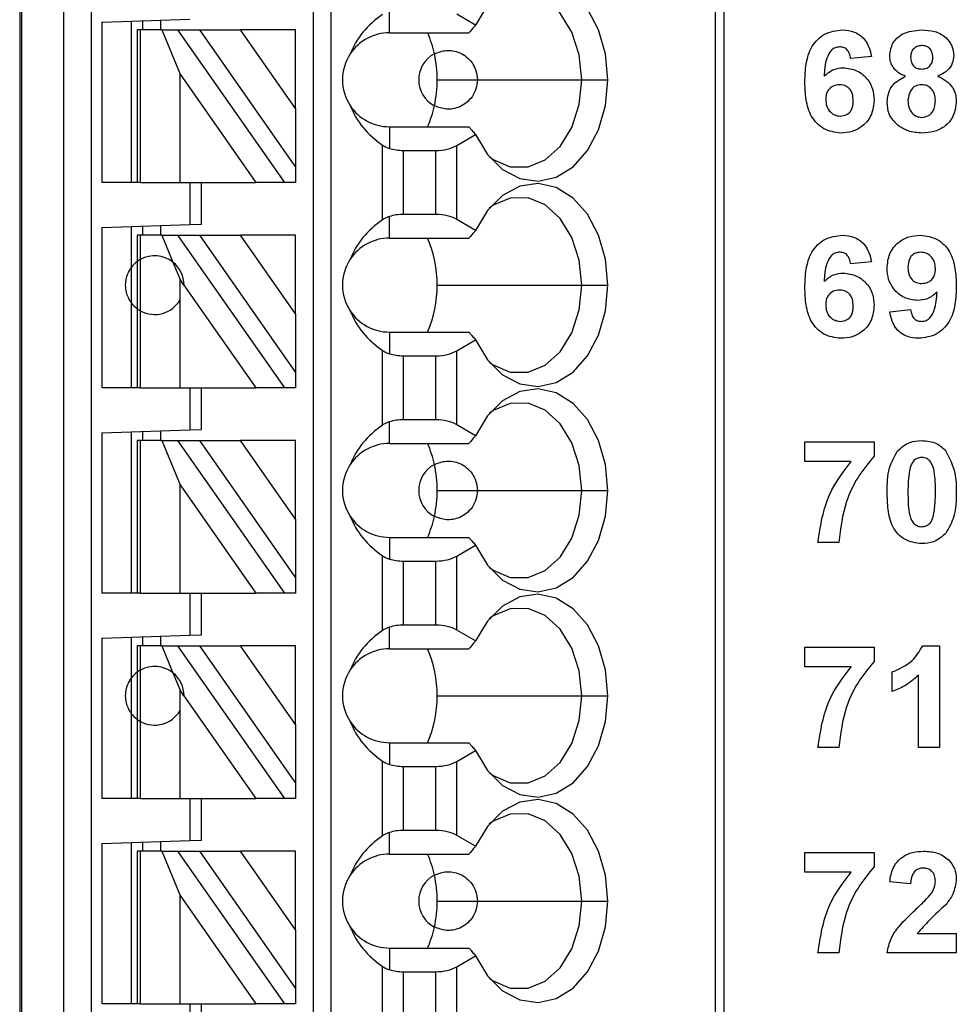
# Model space of a CAD drawing. Units: inches. Extents: x 0.1 to 16.9, y 0.1 to 10.9.
# Drawn here: x 9.9 to 10.5, y 7 to 7.7 of the extents above; entities that cross this region are included whole.
import ezdxf

# ---------------------------------------------------------------- set-up
doc = ezdxf.new("R2010")
doc.units = ezdxf.units.IN
doc.header["$MEASUREMENT"] = 0

msp = doc.modelspace()

# ---------------------------------------------------------------- linework, layer by layer
at = {"color": 7, "linetype": 'Continuous', "lineweight": 25}
for p, q in [((9.89016, 8.2426), (9.89016, 5.28984)), ((9.89135, 8.2426), (9.89135, 5.28984)), ((9.91983, 5.28984), (9.91983, 8.2426)), ((9.93833, 5.28984), (9.93833, 8.2426)), ((10.08701, 8.2426), (10.08701, 5.3489)), ((10.09882, 8.2426), (10.09882, 5.3489)), ((10.35683, 8.2426), (10.35683, 5.28984)), ((10.3626, 8.2426), (10.3626, 5.28984)), ((10.13819, 7.65402), (10.13819, 7.66855)), ((10.19603, 7.65926), (10.18333, 7.6666)), ((9.94528, 7.66113), (10.00433, 7.66319)), ((9.94528, 7.66113), (9.94528, 7.55362)), ((9.96496, 7.66182), (9.96496, 7.55362)), ((9.97284, 7.65598), (9.97284, 7.66209)), ((9.98465, 7.6625), (9.98465, 7.65598)), ((9.9689, 7.65598), (9.9689, 7.55362)), ((9.9712, 7.65598), (9.9689, 7.65598)), ((9.9712, 7.55362), (9.9712, 7.65598)), ((9.9855, 7.65598), (9.9712, 7.65598)), ((9.9855, 7.65598), (9.99771, 7.62624)), ((9.9855, 7.65598), (9.99631, 7.65598)), ((10.06799, 7.55362), (9.99631, 7.65598)), ((9.99631, 7.65598), (10.01073, 7.65598)), ((10.01073, 7.65598), (10.0752, 7.56392)), ((10.01073, 7.65598), (10.03829, 7.65598)), ((10.0752, 7.60328), (10.03829, 7.65598)), ((10.0752, 7.65598), (10.03829, 7.65598)), ((10.0752, 7.60328), (10.0752, 7.65598)), ((10.13819, 7.65402), (10.19157, 7.65402)), ((10.46161, 7.63816), (10.4476, 7.63673)), ((9.99771, 7.55362), (9.99771, 7.62624)), ((9.99771, 7.62624), (10.04856, 7.55362)), ((10.17025, 7.62252), (10.19724, 7.62252)), ((10.19724, 7.62252), (10.26724, 7.62252)), ((10.26724, 7.62252), (10.2848, 7.62252)), ((10.0752, 7.60328), (10.0752, 7.56392)), ((10.13819, 7.59102), (10.13819, 7.57649)), ((10.13819, 7.59102), (10.19157, 7.59102)), ((10.18333, 7.57844), (10.19603, 7.58578)), ((10.13368, 7.52857), (10.13368, 7.57867)), ((10.1476, 7.53213), (10.1476, 7.57511)), ((10.1476, 7.57511), (10.16941, 7.57511)), ((10.16941, 7.53213), (10.16941, 7.57511)), ((10.18333, 7.5288), (10.18333, 7.57844)), ((10.0752, 7.56392), (10.0752, 7.55362)), ((9.9689, 7.55362), (9.94528, 7.55362)), ((9.9712, 7.55362), (9.9689, 7.55362)), ((9.9712, 7.55362), (9.99771, 7.55362)), ((9.99771, 7.55362), (10.04856, 7.55362)), ((10.00433, 7.55362), (10.00433, 7.52539)), ((10.01221, 7.52567), (10.01221, 7.55362)), ((10.06799, 7.55362), (10.04856, 7.55362)), ((10.0752, 7.55362), (10.06799, 7.55362)), ((10.13819, 7.51622), (10.13819, 7.53075)), ((10.16941, 7.53213), (10.1476, 7.53213)), ((10.19603, 7.52147), (10.18333, 7.5288)), ((9.94528, 7.52333), (10.00433, 7.52539)), ((9.94528, 7.52333), (9.94528, 7.41583)), ((9.96496, 7.52402), (9.96496, 7.49654)), ((9.97284, 7.51819), (9.97284, 7.52429)), ((9.98465, 7.52471), (9.98465, 7.51819)), ((10.00433, 7.52539), (10.01221, 7.52567)), ((9.9689, 7.51819), (9.9689, 7.50047)), ((9.9712, 7.51819), (9.9689, 7.51819)), ((9.9712, 7.50196), (9.9712, 7.51819)), ((9.9855, 7.51819), (9.9712, 7.51819)), ((9.9855, 7.51819), (9.99289, 7.50019)), ((9.9855, 7.51819), (9.99631, 7.51819)), ((10.06799, 7.41583), (9.99631, 7.51819)), ((9.99631, 7.51819), (10.01073, 7.51819)), ((10.01073, 7.51819), (10.0752, 7.42612)), ((10.01073, 7.51819), (10.03829, 7.51819)), ((10.0752, 7.46548), (10.03829, 7.51819)), ((10.0752, 7.51819), (10.03829, 7.51819)), ((10.0752, 7.46548), (10.0752, 7.51819)), ((10.13819, 7.51622), (10.19157, 7.51622)), ((9.9689, 7.50047), (9.9689, 7.46898)), ((9.9712, 7.46749), (9.9712, 7.50196)), ((9.99289, 7.50019), (9.99771, 7.48845)), ((10.46161, 7.50037), (10.4476, 7.49893)), ((9.96496, 7.49654), (9.96496, 7.47291)), ((10.00039, 7.48462), (9.99771, 7.48845)), ((9.99771, 7.47481), (9.99771, 7.48845)), ((10.00039, 7.48462), (10.04856, 7.41583)), ((10.17025, 7.48472), (10.26724, 7.48472)), ((10.26724, 7.48472), (10.2848, 7.48472)), ((9.99771, 7.41583), (9.99771, 7.47481)), ((9.96496, 7.47291), (9.96496, 7.41583)), ((9.9689, 7.46898), (9.9689, 7.41583)), ((9.9712, 7.41583), (9.9712, 7.46749)), ((10.47387, 7.46682), (10.48789, 7.46827)), ((10.0752, 7.46548), (10.0752, 7.42612)), ((10.13819, 7.45323), (10.13819, 7.4387)), ((10.13819, 7.45323), (10.19157, 7.45323)), ((10.18333, 7.44065), (10.19603, 7.44798)), ((10.13368, 7.39078), (10.13368, 7.44088)), ((10.18333, 7.39101), (10.18333, 7.44065)), ((10.1476, 7.43732), (10.16941, 7.43732)), ((10.1476, 7.39434), (10.1476, 7.43732)), ((10.16941, 7.39434), (10.16941, 7.43732)), ((10.0752, 7.42612), (10.0752, 7.41583)), ((9.9689, 7.41583), (9.94528, 7.41583)), ((9.9712, 7.41583), (9.9689, 7.41583)), ((9.9712, 7.41583), (9.99771, 7.41583)), ((9.99771, 7.41583), (10.04856, 7.41583)), ((10.00433, 7.41583), (10.00433, 7.3876)), ((10.01221, 7.38787), (10.01221, 7.41583)), ((10.06799, 7.41583), (10.04856, 7.41583)), ((10.0752, 7.41583), (10.06799, 7.41583)), ((10.16941, 7.39434), (10.1476, 7.39434)), ((10.00433, 7.3876), (10.01221, 7.38787)), ((10.13819, 7.37843), (10.13819, 7.39296)), ((10.19603, 7.38367), (10.18333, 7.39101)), ((9.94528, 7.38554), (10.00433, 7.3876)), ((9.94528, 7.38554), (9.94528, 7.27803)), ((9.96496, 7.38622), (9.96496, 7.27803)), ((9.97284, 7.38039), (9.97284, 7.3865)), ((9.98465, 7.38691), (9.98465, 7.38039)), ((9.9689, 7.38039), (9.9689, 7.27803)), ((9.9712, 7.38039), (9.9689, 7.38039)), ((9.9712, 7.27803), (9.9712, 7.38039)), ((9.9855, 7.38039), (9.9712, 7.38039)), ((9.9855, 7.38039), (9.99771, 7.35065)), ((9.9855, 7.38039), (9.99631, 7.38039)), ((10.06799, 7.27803), (9.99631, 7.38039)), ((9.99631, 7.38039), (10.01073, 7.38039)), ((10.01073, 7.38039), (10.0752, 7.28833)), ((10.01073, 7.38039), (10.03829, 7.38039)), ((10.0752, 7.32769), (10.03829, 7.38039)), ((10.0752, 7.38039), (10.03829, 7.38039)), ((10.0752, 7.32769), (10.0752, 7.38039)), ((10.13819, 7.37843), (10.19157, 7.37843)), ((10.41694, 7.36639), (10.41694, 7.37953)), ((10.41694, 7.37953), (10.46336, 7.37953)), ((10.46336, 7.37953), (10.46336, 7.36989)), ((10.44791, 7.36639), (10.41694, 7.36639)), ((9.99771, 7.35065), (10.04856, 7.27803)), ((9.99771, 7.27803), (9.99771, 7.35065)), ((10.17025, 7.34693), (10.19724, 7.34693)), ((10.19724, 7.34693), (10.26724, 7.34693)), ((10.26724, 7.34693), (10.2848, 7.34693)), ((10.0752, 7.32769), (10.0752, 7.28833)), ((10.13819, 7.31543), (10.13819, 7.3009)), ((10.13819, 7.31543), (10.19157, 7.31543)), ((10.18333, 7.30285), (10.19603, 7.31019)), ((10.43971, 7.31209), (10.4257, 7.31209)), ((10.13368, 7.25298), (10.13368, 7.30308)), ((10.18333, 7.25321), (10.18333, 7.30285)), ((10.1476, 7.25654), (10.1476, 7.29952)), ((10.1476, 7.29952), (10.16941, 7.29952)), ((10.16941, 7.25654), (10.16941, 7.29952)), ((10.0752, 7.28833), (10.0752, 7.27803)), ((9.9689, 7.27803), (9.94528, 7.27803)), ((9.9712, 7.27803), (9.9689, 7.27803)), ((9.9712, 7.27803), (9.99771, 7.27803)), ((9.99771, 7.27803), (10.04856, 7.27803)), ((10.00433, 7.27803), (10.00433, 7.2498)), ((10.01221, 7.25008), (10.01221, 7.27803)), ((10.06799, 7.27803), (10.04856, 7.27803)), ((10.0752, 7.27803), (10.06799, 7.27803)), ((10.16941, 7.25654), (10.1476, 7.25654)), ((9.94528, 7.24774), (10.00433, 7.2498)), ((9.98465, 7.24912), (9.98465, 7.2426)), ((10.00433, 7.2498), (10.01221, 7.25008)), ((10.13819, 7.24063), (10.13819, 7.25516)), ((10.19603, 7.24588), (10.18333, 7.25321)), ((9.94528, 7.24774), (9.94528, 7.14024)), ((9.96496, 7.24843), (9.96496, 7.22095)), ((9.9689, 7.2426), (9.9689, 7.22488)), ((9.9712, 7.2426), (9.9689, 7.2426)), ((9.9712, 7.22637), (9.9712, 7.2426)), ((9.9855, 7.2426), (9.9712, 7.2426)), ((9.97284, 7.2426), (9.97284, 7.2487)), ((9.9855, 7.2426), (9.99289, 7.2246)), ((9.9855, 7.2426), (9.99631, 7.2426)), ((10.06799, 7.14024), (9.99631, 7.2426)), ((9.99631, 7.2426), (10.01073, 7.2426)), ((10.01073, 7.2426), (10.0752, 7.15053)), ((10.01073, 7.2426), (10.03829, 7.2426)), ((10.0752, 7.18989), (10.03829, 7.2426)), ((10.0752, 7.2426), (10.03829, 7.2426)), ((10.0752, 7.18989), (10.0752, 7.2426)), ((10.49599, 7.24261), (10.50716, 7.24261)), ((10.50716, 7.24261), (10.50716, 7.17429)), ((10.13819, 7.24063), (10.19157, 7.24063)), ((10.41694, 7.2286), (10.41694, 7.24173)), ((10.41694, 7.24173), (10.46336, 7.24173)), ((10.46336, 7.24173), (10.46336, 7.2321)), ((9.9689, 7.22488), (9.9689, 7.19339)), ((9.9712, 7.1919), (9.9712, 7.22637)), ((9.99289, 7.2246), (9.99771, 7.21286)), ((10.44791, 7.2286), (10.41694, 7.2286)), ((10.47562, 7.21195), (10.47562, 7.22509)), ((10.49314, 7.17429), (10.49314, 7.22293)), ((9.96496, 7.22095), (9.96496, 7.19732)), ((9.99771, 7.19922), (9.99771, 7.21286)), ((10.00039, 7.20903), (9.99771, 7.21286)), ((10.00039, 7.20903), (10.04856, 7.14024)), ((10.17025, 7.20913), (10.26724, 7.20913)), ((10.26724, 7.20913), (10.2848, 7.20913)), ((9.96496, 7.19732), (9.96496, 7.14024)), ((9.99771, 7.14024), (9.99771, 7.19922)), ((9.9689, 7.19339), (9.9689, 7.14024)), ((9.9712, 7.14024), (9.9712, 7.1919)), ((10.0752, 7.18989), (10.0752, 7.15053)), ((10.13819, 7.17764), (10.13819, 7.16311)), ((10.13819, 7.17764), (10.19157, 7.17764)), ((10.18333, 7.16506), (10.19603, 7.17239)), ((10.43971, 7.17429), (10.4257, 7.17429)), ((10.50716, 7.17429), (10.49314, 7.17429)), ((10.13368, 7.11519), (10.13368, 7.16529)), ((10.18333, 7.11542), (10.18333, 7.16506)), ((10.1476, 7.16173), (10.16941, 7.16173)), ((10.1476, 7.11875), (10.1476, 7.16173)), ((10.16941, 7.11875), (10.16941, 7.16173)), ((10.0752, 7.15053), (10.0752, 7.14024)), ((9.9689, 7.14024), (9.94528, 7.14024)), ((9.9712, 7.14024), (9.9689, 7.14024)), ((9.9712, 7.14024), (9.99771, 7.14024)), ((9.99771, 7.14024), (10.04856, 7.14024)), ((10.00433, 7.14024), (10.00433, 7.11201)), ((10.01221, 7.11228), (10.01221, 7.14024)), ((10.06799, 7.14024), (10.04856, 7.14024)), ((10.0752, 7.14024), (10.06799, 7.14024)), ((10.13819, 7.10283), (10.13819, 7.11736)), ((10.16941, 7.11875), (10.1476, 7.11875)), ((9.94528, 7.10995), (10.00433, 7.11201)), ((9.96496, 7.11063), (9.96496, 7.00244)), ((9.97284, 7.1048), (9.97284, 7.11091)), ((9.98465, 7.11132), (9.98465, 7.1048)), ((10.00433, 7.11201), (10.01221, 7.11228)), ((10.19603, 7.10808), (10.18333, 7.11542)), ((9.94528, 7.10995), (9.94528, 7.00244)), ((9.9689, 7.1048), (9.9689, 7.00244)), ((9.9712, 7.1048), (9.9689, 7.1048)), ((9.9712, 7.00244), (9.9712, 7.1048)), ((9.9855, 7.1048), (9.9712, 7.1048)), ((9.9855, 7.1048), (9.99771, 7.07506)), ((9.9855, 7.1048), (9.99631, 7.1048)), ((10.06799, 7.00244), (9.99631, 7.1048)), ((9.99631, 7.1048), (10.01073, 7.1048)), ((10.01073, 7.1048), (10.0752, 7.01274)), ((10.01073, 7.1048), (10.03829, 7.1048)), ((10.0752, 7.0521), (10.03829, 7.1048)), ((10.0752, 7.1048), (10.03829, 7.1048)), ((10.0752, 7.0521), (10.0752, 7.1048)), ((10.41694, 7.0908), (10.41694, 7.10394)), ((10.41694, 7.10394), (10.46336, 7.10394)), ((10.46336, 7.10394), (10.46336, 7.0943)), ((10.13819, 7.10283), (10.19157, 7.10283)), ((10.44791, 7.0908), (10.41694, 7.0908)), ((10.48789, 7.08292), (10.47387, 7.0842)), ((9.99771, 7.00244), (9.99771, 7.07506)), ((9.99771, 7.07506), (10.04856, 7.00244)), ((10.17025, 7.07134), (10.19724, 7.07134)), ((10.19724, 7.07134), (10.26724, 7.07134)), ((10.26724, 7.07134), (10.2848, 7.07134)), ((10.0752, 7.0521), (10.0752, 7.01274)), ((10.49232, 7.04963), (10.51854, 7.04963)), ((10.51854, 7.04963), (10.51854, 7.0365)), ((10.13819, 7.03984), (10.13819, 7.02531)), ((10.13819, 7.03984), (10.19157, 7.03984)), ((10.18333, 7.02726), (10.19603, 7.0346)), ((10.43971, 7.0365), (10.4257, 7.0365)), ((10.51854, 7.0365), (10.47212, 7.0365)), ((10.13368, 6.97739), (10.13368, 7.02749)), ((10.18333, 6.97762), (10.18333, 7.02726)), ((10.1476, 6.98095), (10.1476, 7.02393)), ((10.1476, 7.02393), (10.16941, 7.02393)), ((10.16941, 6.98095), (10.16941, 7.02393)), ((10.0752, 7.01274), (10.0752, 7.00244)), ((9.9689, 7.00244), (9.94528, 7.00244)), ((9.9712, 7.00244), (9.9689, 7.00244)), ((9.9712, 7.00244), (9.99771, 7.00244)), ((9.99771, 7.00244), (10.04856, 7.00244)), ((10.00433, 7.00244), (10.00433, 6.97421)), ((10.01221, 6.97449), (10.01221, 7.00244)), ((10.06799, 7.00244), (10.04856, 7.00244)), ((10.0752, 7.00244), (10.06799, 7.00244))]:
    msp.add_line(p, q, dxfattribs=at)
at = {"color": 7, "linetype": 'Continuous', "lineweight": 25, "flags": 128}
for points in [[(10.2848, 7.62252), (10.28322, 7.63986), (10.27857, 7.65605), (10.27115, 7.67004), (10.26147, 7.6809), (10.25015, 7.68792), (10.23794, 7.69064), (10.22564, 7.68888), (10.21407, 7.68275), (10.20398, 7.67265), (10.19603, 7.65926)], [(10.26724, 7.62252), (10.26553, 7.63921), (10.26056, 7.65454), (10.25273, 7.66726), (10.24268, 7.67633), (10.23122, 7.68101), (10.2193, 7.68092), (10.20788, 7.67607), (10.20508, 7.67405)], [(10.19603, 7.58578), (10.20398, 7.57239), (10.21407, 7.56229), (10.22564, 7.55616), (10.23794, 7.5544), (10.25015, 7.55712), (10.26147, 7.56414), (10.27115, 7.575), (10.27857, 7.58899), (10.28322, 7.60518), (10.2848, 7.62252)], [(10.20508, 7.57099), (10.20788, 7.56897), (10.2193, 7.56412), (10.23122, 7.56403), (10.24268, 7.56871), (10.25273, 7.57778), (10.26056, 7.5905), (10.26553, 7.60583), (10.26724, 7.62252)], [(10.2848, 7.48472), (10.28322, 7.50206), (10.27857, 7.51826), (10.27115, 7.53224), (10.26147, 7.54311), (10.25015, 7.55013), (10.23794, 7.55285), (10.22564, 7.55108), (10.21407, 7.54495), (10.20398, 7.53486), (10.19603, 7.52147)], [(10.26724, 7.48472), (10.26553, 7.50142), (10.26056, 7.51675), (10.25273, 7.52947), (10.24268, 7.53854), (10.23122, 7.54322), (10.2193, 7.54313), (10.20788, 7.53828), (10.20508, 7.53626)], [(10.19603, 7.44798), (10.20398, 7.43459), (10.21407, 7.4245), (10.22564, 7.41837), (10.23794, 7.4166), (10.25015, 7.41932), (10.26147, 7.42634), (10.27115, 7.4372), (10.27857, 7.45119), (10.28322, 7.46739), (10.2848, 7.48472)], [(10.20508, 7.43319), (10.20788, 7.43117), (10.2193, 7.42632), (10.23122, 7.42623), (10.24268, 7.43091), (10.25273, 7.43998), (10.26056, 7.4527), (10.26553, 7.46803), (10.26724, 7.48472)], [(10.2848, 7.34693), (10.28322, 7.36427), (10.27857, 7.38046), (10.27115, 7.39445), (10.26147, 7.40531), (10.25015, 7.41233), (10.23794, 7.41505), (10.22564, 7.41329), (10.21407, 7.40716), (10.20398, 7.39706), (10.19603, 7.38367)], [(10.26724, 7.34693), (10.26553, 7.36362), (10.26056, 7.37895), (10.25273, 7.39167), (10.24268, 7.40074), (10.23122, 7.40542), (10.2193, 7.40533), (10.20788, 7.40048), (10.20508, 7.39846)], [(10.19603, 7.31019), (10.20398, 7.2968), (10.21407, 7.2867), (10.22564, 7.28057), (10.23794, 7.27881), (10.25015, 7.28153), (10.26147, 7.28855), (10.27115, 7.29941), (10.27857, 7.3134), (10.28322, 7.32959), (10.2848, 7.34693)], [(10.20508, 7.2954), (10.20788, 7.29338), (10.2193, 7.28852), (10.23122, 7.28844), (10.24268, 7.29312), (10.25273, 7.30219), (10.26056, 7.31491), (10.26553, 7.33024), (10.26724, 7.34693)], [(10.2848, 7.20913), (10.28322, 7.22647), (10.27857, 7.24267), (10.27115, 7.25665), (10.26147, 7.26752), (10.25015, 7.27454), (10.23794, 7.27726), (10.22564, 7.27549), (10.21407, 7.26936), (10.20398, 7.25927), (10.19603, 7.24588)], [(10.26724, 7.20913), (10.26553, 7.22583), (10.26056, 7.24116), (10.25273, 7.25388), (10.24268, 7.26295), (10.23122, 7.26763), (10.2193, 7.26754), (10.20788, 7.26269), (10.20508, 7.26066)], [(10.19603, 7.17239), (10.20398, 7.159), (10.21407, 7.14891), (10.22564, 7.14278), (10.23794, 7.14101), (10.25015, 7.14373), (10.26147, 7.15075), (10.27115, 7.16161), (10.27857, 7.1756), (10.28322, 7.1918), (10.2848, 7.20913)], [(10.20508, 7.1576), (10.20788, 7.15558), (10.2193, 7.15073), (10.23122, 7.15064), (10.24268, 7.15532), (10.25273, 7.16439), (10.26056, 7.17711), (10.26553, 7.19244), (10.26724, 7.20913)], [(10.2848, 7.07134), (10.28322, 7.08867), (10.27857, 7.10487), (10.27115, 7.11886), (10.26147, 7.12972), (10.25015, 7.13674), (10.23794, 7.13946), (10.22564, 7.1377), (10.21407, 7.13157), (10.20398, 7.12147), (10.19603, 7.10808)], [(10.26724, 7.07134), (10.26553, 7.08803), (10.26056, 7.10336), (10.25273, 7.11608), (10.24268, 7.12515), (10.23122, 7.12983), (10.2193, 7.12974), (10.20788, 7.12489), (10.20508, 7.12287)], [(10.19603, 7.0346), (10.20398, 7.0212), (10.21407, 7.01111), (10.22564, 7.00498), (10.23794, 7.00322), (10.25015, 7.00594), (10.26147, 7.01296), (10.27115, 7.02382), (10.27857, 7.03781), (10.28322, 7.054), (10.2848, 7.07134)], [(10.20508, 7.01981), (10.20788, 7.01779), (10.2193, 7.01293), (10.23122, 7.01285), (10.24268, 7.01753), (10.25273, 7.0266), (10.26056, 7.03932), (10.26553, 7.05465), (10.26724, 7.07134)]]:
    msp.add_lwpolyline(points, dxfattribs=at)
at = {"color": 7, "linetype": 'Continuous', "lineweight": 25}
for centre, radius, start, end in [((10.13819, 7.62252), 0.0315, 90, 146.63786), ((10.09774, 7.62475), 0.07227, 12.13505, 23.88903), ((10.13819, 7.62252), 0.0315, 146.63786, 213.36214), ((10.17756, 7.62252), 0.01969, 117.74447, 242.25553), ((10.08838, 7.6226), 0.08187, 359.94691, 12.23145), ((10.08838, 7.62244), 0.08187, 347.76852, 0.05311), ((10.13819, 7.62252), 0.0315, 213.36214, 270), ((10.09774, 7.62029), 0.07227, 336.11094, 347.86501), ((10.13819, 7.48472), 0.0315, 90, 146.63786), ((10.09327, 7.4854), 0.07699, 359.49571, 23.59802), ((9.98071, 7.48472), 0.01969, 51.7617, 118.87123), ((9.98071, 7.48472), 0.01969, 359.69845, 51.7617), ((10.13819, 7.48472), 0.0315, 146.63786, 213.36214), ((10.09229, 7.48425), 0.07797, 336.55619, 0.35008), ((9.98071, 7.48472), 0.01969, 241.12877, 329.74928), ((10.13819, 7.48472), 0.0315, 213.36214, 270), ((10.13819, 7.34693), 0.0315, 90, 146.63786), ((10.09774, 7.34916), 0.07227, 12.13504, 23.88902), ((10.13819, 7.34693), 0.0315, 146.63786, 213.36214), ((10.17756, 7.34693), 0.01969, 117.74447, 242.25553), ((10.08838, 7.34701), 0.08187, 359.9469, 12.23148), ((10.08838, 7.34685), 0.08187, 347.76852, 0.05311), ((10.13819, 7.34693), 0.0315, 213.36214, 270), ((10.09774, 7.3447), 0.07227, 336.11095, 347.86499), ((10.13819, 7.20913), 0.0315, 90, 146.63786), ((10.09327, 7.20981), 0.07699, 359.49571, 23.59802), ((9.98071, 7.20913), 0.01969, 51.7617, 118.87123), ((9.98071, 7.20913), 0.01969, 359.69845, 51.7617), ((10.13819, 7.20913), 0.0315, 146.63786, 213.36214), ((10.09229, 7.20866), 0.07797, 336.5562, 0.35007), ((9.98071, 7.20913), 0.01969, 241.12877, 329.74928), ((10.13819, 7.20913), 0.0315, 213.36214, 270), ((10.13819, 7.07134), 0.0315, 90, 146.63786), ((10.09774, 7.07357), 0.07227, 12.13505, 23.88903), ((10.13819, 7.07134), 0.0315, 146.63786, 213.36214), ((10.17756, 7.07134), 0.01969, 117.74447, 242.25553), ((10.08838, 7.07141), 0.08187, 359.94693, 12.23145), ((10.08838, 7.07126), 0.08187, 347.76853, 0.05312), ((10.13819, 7.07134), 0.0315, 213.36214, 270), ((10.09774, 7.06911), 0.07227, 336.11149, 347.86443)]:
    msp.add_arc(centre, radius, start, end, dxfattribs=at)
at = {"color": 8, "linetype": 'Continuous', "lineweight": 25}
for centre, start, end in [((9.98071, 7.48472), 126.8699, 143.1301), ((9.98071, 7.48472), 216.8699, 233.1301), ((9.98071, 7.20913), 126.8699, 143.1301), ((9.98071, 7.20913), 216.8699, 233.1301)]:
    msp.add_arc(centre, 0.01969, start, end, dxfattribs=at)
at = {"color": 7, "linetype": 'Continuous', "lineweight": 25}
for centre, major_axis, ratio, start_param, end_param in [((10.17862, 7.62252), (0.07003, 0), 0.816497, 2.267626, 2.83382), ((10.17862, 7.62252), (0.07003, 0), 0.816497, 3.449365, 4.015559), ((10.1476, 7.58648), (0.01969, 0), 0.57735, 4.214155, 4.712389), ((10.16941, 7.58648), (0.01969, 0), 0.57735, 4.712389, 5.497787), ((10.17862, 7.48472), (0.07003, 0), 0.816497, 2.267626, 2.83382), ((10.1476, 7.52077), (0.01969, 0), 0.57735, 1.570796, 2.069031), ((10.16941, 7.52077), (0.01969, 0), 0.57735, 0.785398, 1.570796), ((10.17862, 7.48472), (0.07003, 0), 0.816497, 3.449365, 4.015559), ((10.16941, 7.44868), (0.01969, 0), 0.57735, 4.712389, 5.497787), ((10.1476, 7.44868), (0.01969, 0), 0.57735, 4.214155, 4.712389), ((10.1476, 7.38297), (0.01969, 0), 0.57735, 1.570796, 2.069031), ((10.16941, 7.38297), (0.01969, 0), 0.57735, 0.785398, 1.570796), ((10.17862, 7.34693), (0.07003, 0), 0.816497, 2.267626, 2.83382), ((10.17862, 7.34693), (0.07003, 0), 0.816497, 3.449365, 4.015559), ((10.16941, 7.31089), (0.01969, 0), 0.57735, 4.712389, 5.497787), ((10.1476, 7.31089), (0.01969, 0), 0.57735, 4.214155, 4.712389), ((10.1476, 7.24518), (0.01969, 0), 0.57735, 1.570796, 2.069031), ((10.16941, 7.24518), (0.01969, 0), 0.57735, 0.785398, 1.570796), ((10.17862, 7.20913), (0.07003, 0), 0.816497, 2.267626, 2.83382), ((10.17862, 7.20913), (0.07003, 0), 0.816497, 3.449365, 4.015559), ((10.1476, 7.17309), (0.01969, 0), 0.57735, 4.214155, 4.712389), ((10.16941, 7.17309), (0.01969, 0), 0.57735, 4.712389, 5.497787), ((10.1476, 7.10738), (0.01969, 0), 0.57735, 1.570796, 2.069031), ((10.16941, 7.10738), (0.01969, 0), 0.57735, 0.785398, 1.570796), ((10.17862, 7.07134), (0.07003, 0), 0.816497, 2.267626, 2.83382), ((10.17862, 7.07134), (0.07003, 0), 0.816497, 3.449365, 4.015559), ((10.1476, 7.0353), (0.01969, 0), 0.57735, 4.214155, 4.712389), ((10.16941, 7.0353), (0.01969, 0), 0.57735, 4.712389, 5.497787)]:
    msp.add_ellipse(centre, major_axis=major_axis, ratio=ratio, start_param=start_param, end_param=end_param, dxfattribs=at)
for points, knots in [([(10.19603, 7.65926), (10.19552, 7.65867), (10.19468, 7.65769), (10.19352, 7.65633), (10.19254, 7.65517), (10.1919, 7.6544), (10.19157, 7.65402)], [0, 0, 0, 0, 0.34, 0.56, 0.780001, 1, 1, 1, 1]), ([(10.41694, 7.62092), (10.41708, 7.62498), (10.41736, 7.6331), (10.42023, 7.64317), (10.4253, 7.6496), (10.4318, 7.65474), (10.43798, 7.65549), (10.44209, 7.656)], [0, 0, 0, 0, 0.250911, 0.500912, 0.626186, 0.751469, 1, 1, 1, 1]), ([(10.44209, 7.656), (10.44483, 7.65576), (10.4503, 7.65528), (10.45666, 7.65055), (10.46026, 7.64445), (10.46116, 7.64026), (10.46161, 7.63816)], [0, 0, 0, 0, 0.279845, 0.55897, 0.779227, 1, 1, 1, 1]), ([(10.47387, 7.6387), (10.47428, 7.6416), (10.47509, 7.64741), (10.4832, 7.65496), (10.49073, 7.6556), (10.49533, 7.656)], [0, 0, 0, 0, 0.2798329, 0.5600425, 1, 1, 1, 1]), ([(10.49533, 7.656), (10.49824, 7.65585), (10.50404, 7.65555), (10.51136, 7.65165), (10.51608, 7.64555), (10.51655, 7.64098), (10.51679, 7.6387)], [0, 0, 0, 0, 0.2809181, 0.5602763, 0.7801004, 1, 1, 1, 1]), ([(10.49541, 7.64549), (10.49426, 7.64538), (10.49196, 7.64518), (10.48938, 7.64305), (10.48804, 7.64037), (10.48794, 7.63857), (10.48789, 7.63767)], [0, 0, 0, 0, 0.279984, 0.558958, 0.779266, 1, 1, 1, 1]), ([(10.50278, 7.63771), (10.50269, 7.63884), (10.50251, 7.6411), (10.50065, 7.6438), (10.49808, 7.64529), (10.4963, 7.64542), (10.49541, 7.64549)], [0, 0, 0, 0, 0.280232, 0.559495, 0.779486, 1, 1, 1, 1]), ([(10.1684, 7.63994), (10.17098, 7.64093), (10.17613, 7.64292), (10.18388, 7.64167), (10.18989, 7.63819), (10.19382, 7.63409), (10.19668, 7.62868), (10.19706, 7.62457), (10.19724, 7.62252)], [0, 0, 0, 0, 0.250248, 0.49984, 0.62505, 0.750121, 0.875084, 1, 1, 1, 1]), ([(10.44026, 7.64461), (10.43923, 7.64449), (10.43718, 7.64426), (10.43376, 7.64178), (10.43047, 7.63516), (10.43012, 7.62899), (10.42989, 7.62487)], [0, 0, 0, 0, 0.1248467, 0.2498946, 0.4983766, 1, 1, 1, 1]), ([(10.4476, 7.63673), (10.44742, 7.63784), (10.44708, 7.64005), (10.44543, 7.64282), (10.44291, 7.6444), (10.44114, 7.64454), (10.44026, 7.64461)], [0, 0, 0, 0, 0.280712, 0.560035, 0.779745, 1, 1, 1, 1]), ([(10.48451, 7.62482), (10.4829, 7.62552), (10.47969, 7.62693), (10.47619, 7.63046), (10.4742, 7.63457), (10.47398, 7.63732), (10.47387, 7.6387)], [0, 0, 0, 0, 0.2802546, 0.5594971, 0.7797517, 1, 1, 1, 1]), ([(10.48789, 7.63767), (10.48796, 7.63652), (10.48812, 7.63422), (10.48994, 7.63142), (10.49258, 7.62991), (10.49439, 7.62978), (10.49529, 7.62972)], [0, 0, 0, 0, 0.280385, 0.559372, 0.77941, 1, 1, 1, 1]), ([(10.49529, 7.62972), (10.49646, 7.62983), (10.49878, 7.63005), (10.50138, 7.63223), (10.50264, 7.63498), (10.50273, 7.6368), (10.50278, 7.63771)], [0, 0, 0, 0, 0.279949, 0.558755, 0.77916, 1, 1, 1, 1]), ([(10.51679, 7.6387), (10.51661, 7.63695), (10.51625, 7.63345), (10.51261, 7.62807), (10.50854, 7.62605), (10.50606, 7.62482)], [0, 0, 0, 0, 0.280276, 0.560702, 1, 1, 1, 1]), ([(10.42989, 7.62487), (10.43193, 7.62671), (10.43558, 7.63), (10.44044, 7.63041), (10.44259, 7.6306)], [0, 0, 0, 0, 0.5590139, 1, 1, 1, 1]), ([(10.44259, 7.6306), (10.44571, 7.63022), (10.45197, 7.62946), (10.4589, 7.62361), (10.46284, 7.61646), (10.46319, 7.61154), (10.46336, 7.60908)], [0, 0, 0, 0, 0.279489, 0.559172, 0.779361, 1, 1, 1, 1]), ([(10.19724, 7.62252), (10.19706, 7.62047), (10.19668, 7.61636), (10.19382, 7.61095), (10.18989, 7.60685), (10.18388, 7.60337), (10.17613, 7.60212), (10.17098, 7.60411), (10.1684, 7.6051)], [0, 0, 0, 0, 0.124916, 0.24988, 0.374949, 0.50016, 0.749751, 1, 1, 1, 1]), ([(10.44103, 7.5868), (10.43706, 7.58732), (10.43109, 7.5881), (10.42489, 7.59315), (10.42005, 7.59941), (10.41735, 7.60916), (10.41708, 7.61699), (10.41694, 7.62092)], [0, 0, 0, 0, 0.24842, 0.373715, 0.498997, 0.749044, 1, 1, 1, 1]), ([(10.44008, 7.61921), (10.43866, 7.61905), (10.43583, 7.61874), (10.43262, 7.6161), (10.43112, 7.61272), (10.43101, 7.6105), (10.43095, 7.60938)], [0, 0, 0, 0, 0.2798499, 0.5590746, 0.779094, 1, 1, 1, 1]), ([(10.44935, 7.60841), (10.44928, 7.60992), (10.44916, 7.61294), (10.44702, 7.61675), (10.44365, 7.6189), (10.44127, 7.61911), (10.44008, 7.61921)], [0, 0, 0, 0, 0.280828, 0.559228, 0.779506, 1, 1, 1, 1]), ([(10.47212, 7.60751), (10.47233, 7.60962), (10.47275, 7.61385), (10.47657, 7.62073), (10.4815, 7.62327), (10.48451, 7.62482)], [0, 0, 0, 0, 0.280815, 0.561368, 1, 1, 1, 1]), ([(10.4953, 7.61921), (10.49383, 7.61907), (10.49088, 7.61879), (10.48704, 7.61476), (10.48648, 7.61103), (10.48613, 7.60875)], [0, 0, 0, 0, 0.280652, 0.560378, 1, 1, 1, 1]), ([(10.50453, 7.6086), (10.50442, 7.61008), (10.50422, 7.61304), (10.50197, 7.61663), (10.49879, 7.61888), (10.49647, 7.6191), (10.4953, 7.61921)], [0, 0, 0, 0, 0.28059, 0.560004, 0.779894, 1, 1, 1, 1]), ([(10.50606, 7.62482), (10.50798, 7.62397), (10.51181, 7.62226), (10.51589, 7.61793), (10.5182, 7.613), (10.51843, 7.60971), (10.51854, 7.60807)], [0, 0, 0, 0, 0.280212, 0.559766, 0.779785, 1, 1, 1, 1]), ([(10.43095, 7.60938), (10.43105, 7.60782), (10.43124, 7.60469), (10.4337, 7.60095), (10.43707, 7.59861), (10.43952, 7.59833), (10.44074, 7.59819)], [0, 0, 0, 0, 0.2805011, 0.55938, 0.7798728, 1, 1, 1, 1]), ([(10.44074, 7.59819), (10.44216, 7.59835), (10.445, 7.59868), (10.44901, 7.60237), (10.44922, 7.60612), (10.44935, 7.60841)], [0, 0, 0, 0, 0.280749, 0.560236, 1, 1, 1, 1]), ([(10.46336, 7.60908), (10.46307, 7.60574), (10.46248, 7.59908), (10.45649, 7.5915), (10.44886, 7.58736), (10.44364, 7.58699), (10.44103, 7.5868)], [0, 0, 0, 0, 0.2800262, 0.5591485, 0.7793276, 1, 1, 1, 1]), ([(10.47968, 7.59169), (10.47721, 7.59416), (10.47281, 7.5986), (10.47233, 7.60478), (10.47212, 7.60751)], [0, 0, 0, 0, 0.558376, 1, 1, 1, 1]), ([(10.48613, 7.60875), (10.48622, 7.6072), (10.4864, 7.60409), (10.48854, 7.60019), (10.49182, 7.59769), (10.49427, 7.59744), (10.4955, 7.59731)], [0, 0, 0, 0, 0.280811, 0.560104, 0.780035, 1, 1, 1, 1]), ([(10.4955, 7.59731), (10.49702, 7.59753), (10.50006, 7.59796), (10.50401, 7.60224), (10.50433, 7.60619), (10.50453, 7.6086)], [0, 0, 0, 0, 0.2797541, 0.5598533, 1, 1, 1, 1]), ([(10.51854, 7.60807), (10.5182, 7.60477), (10.51751, 7.59817), (10.51119, 7.59094), (10.50346, 7.58727), (10.4983, 7.58696), (10.49571, 7.5868)], [0, 0, 0, 0, 0.279653, 0.558778, 0.779105, 1, 1, 1, 1]), ([(10.19157, 7.59102), (10.19207, 7.59043), (10.1929, 7.58945), (10.19406, 7.58808), (10.19504, 7.58693), (10.1957, 7.58616), (10.19603, 7.58578)], [0, 0, 0, 0, 0.340002, 0.560001, 0.780001, 1, 1, 1, 1]), ([(10.49571, 7.5868), (10.49248, 7.58699), (10.48671, 7.58732), (10.48182, 7.59035), (10.47968, 7.59169)], [0, 0, 0, 0, 0.560065, 1, 1, 1, 1]), ([(10.13368, 7.57867), (10.13413, 7.57838), (10.13487, 7.5779), (10.13604, 7.57732), (10.13708, 7.57687), (10.13782, 7.57662), (10.13819, 7.57649)], [0, 0, 0, 0, 0.339941, 0.560043, 0.780047, 1, 1, 1, 1]), ([(10.13819, 7.53075), (10.13762, 7.53055), (10.13668, 7.53023), (10.1355, 7.52966), (10.13454, 7.52914), (10.13397, 7.52876), (10.13368, 7.52857)], [0, 0, 0, 0, 0.339821, 0.559933, 0.780016, 1, 1, 1, 1]), ([(10.19603, 7.52147), (10.19552, 7.52087), (10.19468, 7.5199), (10.19352, 7.51853), (10.19254, 7.51738), (10.1919, 7.51661), (10.19157, 7.51622)], [0, 0, 0, 0, 0.340001, 0.56, 0.780001, 1, 1, 1, 1]), ([(10.41694, 7.48312), (10.41708, 7.48719), (10.41736, 7.4953), (10.42023, 7.50537), (10.4253, 7.5118), (10.4318, 7.51694), (10.43798, 7.5177), (10.44209, 7.5182)], [0, 0, 0, 0, 0.250911, 0.500912, 0.626186, 0.751469, 1, 1, 1, 1]), ([(10.44209, 7.5182), (10.44483, 7.51796), (10.4503, 7.51748), (10.45666, 7.51275), (10.46026, 7.50665), (10.46116, 7.50246), (10.46161, 7.50037)], [0, 0, 0, 0, 0.279845, 0.55897, 0.779227, 1, 1, 1, 1]), ([(10.47212, 7.49596), (10.47242, 7.49929), (10.47302, 7.50593), (10.47901, 7.51346), (10.48659, 7.51763), (10.4918, 7.51801), (10.4944, 7.5182)], [0, 0, 0, 0, 0.280025, 0.559131, 0.779359, 1, 1, 1, 1]), ([(10.4944, 7.5182), (10.49838, 7.51769), (10.50437, 7.51692), (10.51058, 7.51185), (10.51542, 7.50557), (10.51814, 7.49581), (10.51841, 7.48795), (10.51854, 7.48401)], [0, 0, 0, 0, 0.2484029, 0.3737077, 0.4989882, 0.7490413, 1, 1, 1, 1]), ([(10.44026, 7.50681), (10.43923, 7.5067), (10.43718, 7.50646), (10.43376, 7.50398), (10.43047, 7.49736), (10.43012, 7.4912), (10.42989, 7.48708)], [0, 0, 0, 0, 0.124847, 0.249894, 0.498377, 1, 1, 1, 1]), ([(10.4476, 7.49893), (10.44742, 7.50004), (10.44708, 7.50225), (10.44543, 7.50502), (10.44291, 7.50661), (10.44114, 7.50674), (10.44026, 7.50681)], [0, 0, 0, 0, 0.280711, 0.560035, 0.779745, 1, 1, 1, 1]), ([(10.49472, 7.50681), (10.49329, 7.50665), (10.49044, 7.50632), (10.48647, 7.50257), (10.48626, 7.49883), (10.48613, 7.49654)], [0, 0, 0, 0, 0.2806977, 0.5600801, 1, 1, 1, 1]), ([(10.50453, 7.49563), (10.50443, 7.4972), (10.50423, 7.50033), (10.50175, 7.50406), (10.49839, 7.50642), (10.49594, 7.50668), (10.49472, 7.50681)], [0, 0, 0, 0, 0.280492, 0.559425, 0.779813, 1, 1, 1, 1]), ([(9.9712, 7.50196), (9.97076, 7.5017), (9.97002, 7.50127), (9.96936, 7.50081), (9.96897, 7.50053), (9.96892, 7.50049), (9.9689, 7.50047)], [0, 0, 0, 0, 0.3398495, 0.5599435, 0.7800075, 1, 1, 1, 1]), ([(9.96496, 7.49654), (9.96484, 7.49639), (9.9646, 7.49609), (9.96298, 7.49355), (9.96144, 7.48956), (9.96082, 7.48472), (9.96144, 7.47989), (9.96298, 7.4759), (9.9646, 7.47336), (9.96484, 7.47306), (9.96496, 7.47291)], [0, 0, 0, 0, 0.125042, 0.250003, 0.37496, 0.5, 0.62504, 0.749997, 0.874958, 1, 1, 1, 1]), ([(10.49275, 7.47441), (10.48963, 7.4748), (10.48339, 7.47558), (10.47651, 7.48144), (10.47264, 7.4886), (10.47229, 7.49351), (10.47212, 7.49596)], [0, 0, 0, 0, 0.279385, 0.559143, 0.779353, 1, 1, 1, 1]), ([(10.48613, 7.49654), (10.4862, 7.49503), (10.48634, 7.49202), (10.48848, 7.48821), (10.49188, 7.48611), (10.49424, 7.4859), (10.49543, 7.48579)], [0, 0, 0, 0, 0.2807919, 0.5592053, 0.7794886, 1, 1, 1, 1]), ([(10.49543, 7.48579), (10.49684, 7.48595), (10.49967, 7.48627), (10.50288, 7.4889), (10.50436, 7.4923), (10.50447, 7.49452), (10.50453, 7.49563)], [0, 0, 0, 0, 0.279818, 0.558953, 0.779105, 1, 1, 1, 1]), ([(10.42989, 7.48708), (10.43193, 7.48892), (10.43558, 7.49221), (10.44044, 7.49262), (10.44259, 7.4928)], [0, 0, 0, 0, 0.559014, 1, 1, 1, 1]), ([(10.44259, 7.4928), (10.44571, 7.49242), (10.45197, 7.49166), (10.4589, 7.48582), (10.46284, 7.47867), (10.46319, 7.47375), (10.46336, 7.47129)], [0, 0, 0, 0, 0.279489, 0.559172, 0.779361, 1, 1, 1, 1]), ([(10.44103, 7.44901), (10.43706, 7.44952), (10.43109, 7.4503), (10.42489, 7.45536), (10.42005, 7.46162), (10.41735, 7.47136), (10.41708, 7.4792), (10.41694, 7.48312)], [0, 0, 0, 0, 0.24842, 0.373715, 0.498997, 0.749044, 1, 1, 1, 1]), ([(10.44008, 7.48141), (10.43866, 7.48126), (10.43583, 7.48094), (10.43262, 7.47831), (10.43112, 7.47492), (10.43101, 7.4727), (10.43095, 7.47159)], [0, 0, 0, 0, 0.27985, 0.559075, 0.779095, 1, 1, 1, 1]), ([(10.44935, 7.47062), (10.44928, 7.47213), (10.44916, 7.47514), (10.44702, 7.47895), (10.44365, 7.48111), (10.44127, 7.48131), (10.44008, 7.48141)], [0, 0, 0, 0, 0.280827, 0.559228, 0.779506, 1, 1, 1, 1]), ([(10.51854, 7.48401), (10.5184, 7.47995), (10.51813, 7.47184), (10.5152, 7.46178), (10.51013, 7.45536), (10.50361, 7.45026), (10.49743, 7.4495), (10.49332, 7.44901)], [0, 0, 0, 0, 0.2509168, 0.5008938, 0.6261638, 0.7514442, 1, 1, 1, 1]), ([(10.50564, 7.48009), (10.50355, 7.47825), (10.49982, 7.47498), (10.49491, 7.47458), (10.49275, 7.47441)], [0, 0, 0, 0, 0.559019, 1, 1, 1, 1]), ([(10.49532, 7.46039), (10.49634, 7.46051), (10.49839, 7.46075), (10.50176, 7.46326), (10.50498, 7.46987), (10.50537, 7.47599), (10.50564, 7.48009)], [0, 0, 0, 0, 0.124799, 0.2498404, 0.4984766, 1, 1, 1, 1]), ([(9.9689, 7.46898), (9.96896, 7.46893), (9.96905, 7.46886), (9.96965, 7.46844), (9.97032, 7.46799), (9.97091, 7.46766), (9.9712, 7.46749)], [0, 0, 0, 0, 0.339197, 0.55943, 0.779697, 1, 1, 1, 1]), ([(10.43095, 7.47159), (10.43105, 7.47002), (10.43124, 7.4669), (10.4337, 7.46315), (10.43707, 7.46081), (10.43952, 7.46053), (10.44074, 7.46039)], [0, 0, 0, 0, 0.2805, 0.55938, 0.779873, 1, 1, 1, 1]), ([(10.44074, 7.46039), (10.44216, 7.46056), (10.445, 7.46088), (10.44901, 7.46458), (10.44922, 7.46832), (10.44935, 7.47062)], [0, 0, 0, 0, 0.280748, 0.560236, 1, 1, 1, 1]), ([(10.46336, 7.47129), (10.46307, 7.46795), (10.46248, 7.46128), (10.45649, 7.45371), (10.44886, 7.44957), (10.44364, 7.44919), (10.44103, 7.44901)], [0, 0, 0, 0, 0.280026, 0.559148, 0.779328, 1, 1, 1, 1]), ([(10.48789, 7.46827), (10.48806, 7.46716), (10.48842, 7.46493), (10.49008, 7.46214), (10.49265, 7.46059), (10.49443, 7.46046), (10.49532, 7.46039)], [0, 0, 0, 0, 0.280706, 0.559909, 0.779668, 1, 1, 1, 1]), ([(10.49332, 7.44901), (10.49058, 7.44922), (10.48511, 7.44965), (10.47865, 7.45432), (10.47518, 7.46052), (10.47431, 7.46472), (10.47387, 7.46682)], [0, 0, 0, 0, 0.280031, 0.558769, 0.779103, 1, 1, 1, 1]), ([(10.19157, 7.45323), (10.19207, 7.45263), (10.1929, 7.45165), (10.19406, 7.45029), (10.19504, 7.44913), (10.1957, 7.44837), (10.19603, 7.44798)], [0, 0, 0, 0, 0.340002, 0.560001, 0.78, 1, 1, 1, 1]), ([(10.13368, 7.44088), (10.13413, 7.44059), (10.13487, 7.44011), (10.13604, 7.43952), (10.13708, 7.43907), (10.13782, 7.43882), (10.13819, 7.4387)], [0, 0, 0, 0, 0.339941, 0.560042, 0.780047, 1, 1, 1, 1]), ([(10.13819, 7.39296), (10.13762, 7.39276), (10.13668, 7.39243), (10.1355, 7.39187), (10.13454, 7.39135), (10.13397, 7.39097), (10.13368, 7.39078)], [0, 0, 0, 0, 0.339821, 0.559933, 0.780016, 1, 1, 1, 1]), ([(10.19603, 7.38367), (10.19552, 7.38308), (10.19468, 7.3821), (10.19352, 7.38074), (10.19254, 7.37958), (10.1919, 7.37881), (10.19157, 7.37843)], [0, 0, 0, 0, 0.340001, 0.56, 0.780001, 1, 1, 1, 1]), ([(10.47914, 7.37347), (10.48175, 7.37576), (10.48643, 7.37988), (10.4926, 7.38025), (10.49533, 7.38041)], [0, 0, 0, 0, 0.558029, 1, 1, 1, 1]), ([(10.49533, 7.38041), (10.49883, 7.38011), (10.50509, 7.37958), (10.50958, 7.37528), (10.51156, 7.37338)], [0, 0, 0, 0, 0.5597665, 1, 1, 1, 1]), ([(10.46336, 7.36989), (10.45958, 7.3653), (10.452, 7.3561), (10.44274, 7.33666), (10.44086, 7.3214), (10.43971, 7.31209)], [0, 0, 0, 0, 0.280103, 0.560589, 1, 1, 1, 1]), ([(10.47212, 7.34592), (10.47219, 7.35142), (10.47231, 7.36122), (10.47706, 7.36973), (10.47914, 7.37347)], [0, 0, 0, 0, 0.5615, 1, 1, 1, 1]), ([(10.49533, 7.36902), (10.4943, 7.36891), (10.49222, 7.36869), (10.48904, 7.36645), (10.48815, 7.36388), (10.4876, 7.36231)], [0, 0, 0, 0, 0.280293, 0.560023, 1, 1, 1, 1]), ([(10.50453, 7.34578), (10.50453, 7.35039), (10.50452, 7.35728), (10.5024, 7.36534), (10.49882, 7.36863), (10.4965, 7.36889), (10.49533, 7.36902)], [0, 0, 0, 0, 0.501646, 0.751185, 0.875367, 1, 1, 1, 1]), ([(10.51156, 7.37338), (10.51402, 7.36853), (10.51843, 7.35981), (10.51851, 7.35009), (10.51854, 7.34578)], [0, 0, 0, 0, 0.557427, 1, 1, 1, 1]), ([(10.1684, 7.36435), (10.17098, 7.36534), (10.17613, 7.36732), (10.18388, 7.36607), (10.18989, 7.3626), (10.19382, 7.3585), (10.19668, 7.35309), (10.19706, 7.34898), (10.19724, 7.34693)], [0, 0, 0, 0, 0.2502481, 0.4998397, 0.6250506, 0.7501208, 0.8750844, 1, 1, 1, 1]), ([(10.4257, 7.31209), (10.42743, 7.32325), (10.43052, 7.34322), (10.44259, 7.3593), (10.44791, 7.36639)], [0, 0, 0, 0, 0.5591285, 1, 1, 1, 1]), ([(10.4876, 7.36231), (10.48707, 7.35925), (10.48613, 7.35378), (10.48613, 7.34823), (10.48613, 7.34578)], [0, 0, 0, 0, 0.5595408, 1, 1, 1, 1]), ([(10.19724, 7.34693), (10.19706, 7.34488), (10.19668, 7.34077), (10.19382, 7.33536), (10.18989, 7.33126), (10.18388, 7.32778), (10.17613, 7.32653), (10.17098, 7.32852), (10.1684, 7.32951)], [0, 0, 0, 0, 0.124916, 0.24988, 0.37495, 0.50016, 0.749751, 1, 1, 1, 1]), ([(10.49533, 7.31121), (10.49135, 7.31173), (10.48535, 7.3125), (10.47916, 7.31766), (10.47467, 7.32424), (10.47248, 7.33411), (10.47224, 7.34198), (10.47212, 7.34592)], [0, 0, 0, 0, 0.248313, 0.373567, 0.498719, 0.748962, 1, 1, 1, 1]), ([(10.48613, 7.34578), (10.48614, 7.34118), (10.48615, 7.3343), (10.48826, 7.32624), (10.49184, 7.32297), (10.49417, 7.32272), (10.49533, 7.3226)], [0, 0, 0, 0, 0.501684, 0.75127, 0.875336, 1, 1, 1, 1]), ([(10.50306, 7.3293), (10.50359, 7.33235), (10.50453, 7.33781), (10.50453, 7.34334), (10.50453, 7.34578)], [0, 0, 0, 0, 0.5595367, 1, 1, 1, 1]), ([(10.51854, 7.34578), (10.51848, 7.34026), (10.51836, 7.33044), (10.51361, 7.32189), (10.51152, 7.31815)], [0, 0, 0, 0, 0.5615175, 1, 1, 1, 1]), ([(10.49533, 7.3226), (10.49637, 7.3227), (10.49844, 7.32292), (10.50162, 7.32517), (10.50252, 7.32773), (10.50306, 7.3293)], [0, 0, 0, 0, 0.280332, 0.560022, 1, 1, 1, 1]), ([(10.19157, 7.31543), (10.19207, 7.31484), (10.1929, 7.31386), (10.19406, 7.31249), (10.19504, 7.31134), (10.1957, 7.31057), (10.19603, 7.31019)], [0, 0, 0, 0, 0.340002, 0.560001, 0.78, 1, 1, 1, 1]), ([(10.51152, 7.31815), (10.50891, 7.31585), (10.50423, 7.31173), (10.49806, 7.31137), (10.49533, 7.31121)], [0, 0, 0, 0, 0.5580336, 1, 1, 1, 1]), ([(10.13368, 7.30308), (10.13413, 7.30279), (10.13487, 7.30231), (10.13604, 7.30173), (10.13708, 7.30128), (10.13782, 7.30103), (10.13819, 7.3009)], [0, 0, 0, 0, 0.339941, 0.560042, 0.780047, 1, 1, 1, 1]), ([(10.13819, 7.25516), (10.13762, 7.25496), (10.13668, 7.25464), (10.1355, 7.25407), (10.13454, 7.25355), (10.13397, 7.25317), (10.13368, 7.25298)], [0, 0, 0, 0, 0.33982, 0.559932, 0.780016, 1, 1, 1, 1]), ([(10.19603, 7.24588), (10.19552, 7.24528), (10.19468, 7.24431), (10.19352, 7.24294), (10.19254, 7.24179), (10.1919, 7.24102), (10.19157, 7.24063)], [0, 0, 0, 0, 0.340001, 0.56, 0.780001, 1, 1, 1, 1]), ([(10.47562, 7.22509), (10.48047, 7.22723), (10.48909, 7.23104), (10.49389, 7.23908), (10.49599, 7.24261)], [0, 0, 0, 0, 0.561303, 1, 1, 1, 1]), ([(10.46336, 7.2321), (10.45958, 7.2275), (10.452, 7.21831), (10.44274, 7.19887), (10.44086, 7.18361), (10.43971, 7.17429)], [0, 0, 0, 0, 0.280103, 0.560589, 1, 1, 1, 1]), ([(9.9712, 7.22637), (9.97076, 7.22611), (9.97002, 7.22568), (9.96936, 7.22522), (9.96897, 7.22494), (9.96892, 7.2249), (9.9689, 7.22488)], [0, 0, 0, 0, 0.33985, 0.559943, 0.780007, 1, 1, 1, 1]), ([(10.4257, 7.17429), (10.42743, 7.18545), (10.43052, 7.20542), (10.44259, 7.2215), (10.44791, 7.2286)], [0, 0, 0, 0, 0.559129, 1, 1, 1, 1]), ([(10.49314, 7.22293), (10.4902, 7.22035), (10.48494, 7.21573), (10.47847, 7.21311), (10.47562, 7.21195)], [0, 0, 0, 0, 0.559722, 1, 1, 1, 1]), ([(9.96496, 7.22095), (9.96484, 7.2208), (9.9646, 7.2205), (9.96298, 7.21796), (9.96144, 7.21397), (9.96082, 7.20913), (9.96144, 7.2043), (9.96298, 7.20031), (9.9646, 7.19777), (9.96484, 7.19747), (9.96496, 7.19732)], [0, 0, 0, 0, 0.125042, 0.250003, 0.374961, 0.5, 0.62504, 0.749997, 0.874958, 1, 1, 1, 1]), ([(9.9689, 7.19339), (9.96896, 7.19334), (9.96905, 7.19327), (9.96965, 7.19285), (9.97032, 7.1924), (9.97091, 7.19206), (9.9712, 7.1919)], [0, 0, 0, 0, 0.339197, 0.55943, 0.779697, 1, 1, 1, 1]), ([(10.19157, 7.17764), (10.19207, 7.17704), (10.1929, 7.17606), (10.19406, 7.1747), (10.19504, 7.17354), (10.1957, 7.17278), (10.19603, 7.17239)], [0, 0, 0, 0, 0.340003, 0.560001, 0.780001, 1, 1, 1, 1]), ([(10.13368, 7.16529), (10.13413, 7.165), (10.13487, 7.16452), (10.13604, 7.16393), (10.13708, 7.16348), (10.13782, 7.16323), (10.13819, 7.16311)], [0, 0, 0, 0, 0.339941, 0.560042, 0.780047, 1, 1, 1, 1]), ([(10.13819, 7.11736), (10.13762, 7.11717), (10.13668, 7.11684), (10.1355, 7.11628), (10.13454, 7.11576), (10.13397, 7.11538), (10.13368, 7.11519)], [0, 0, 0, 0, 0.33982, 0.559932, 0.780015, 1, 1, 1, 1]), ([(10.19603, 7.10808), (10.19552, 7.10749), (10.19468, 7.10651), (10.19352, 7.10515), (10.19254, 7.10399), (10.1919, 7.10322), (10.19157, 7.10283)], [0, 0, 0, 0, 0.34, 0.56, 0.780001, 1, 1, 1, 1]), ([(10.47387, 7.0842), (10.47438, 7.08741), (10.4754, 7.09379), (10.48144, 7.10099), (10.48915, 7.10434), (10.4942, 7.10466), (10.49673, 7.10482)], [0, 0, 0, 0, 0.280649, 0.558718, 0.779158, 1, 1, 1, 1]), ([(10.49673, 7.10482), (10.49975, 7.10463), (10.50578, 7.10427), (10.51319, 7.09981), (10.51784, 7.09334), (10.51831, 7.0886), (10.51854, 7.08623)], [0, 0, 0, 0, 0.280689, 0.559943, 0.779893, 1, 1, 1, 1]), ([(10.1684, 7.08876), (10.17098, 7.08975), (10.17613, 7.09173), (10.18388, 7.09048), (10.18989, 7.08701), (10.19382, 7.08291), (10.19668, 7.0775), (10.19706, 7.07339), (10.19724, 7.07134)], [0, 0, 0, 0, 0.250248, 0.49984, 0.625051, 0.750121, 0.875085, 1, 1, 1, 1]), ([(10.4257, 7.0365), (10.42743, 7.04766), (10.43052, 7.06763), (10.44259, 7.08371), (10.44791, 7.0908)], [0, 0, 0, 0, 0.5591282, 1, 1, 1, 1]), ([(10.46336, 7.0943), (10.45958, 7.08971), (10.452, 7.08051), (10.44274, 7.06107), (10.44086, 7.04581), (10.43971, 7.0365)], [0, 0, 0, 0, 0.280103, 0.560589, 1, 1, 1, 1]), ([(10.49643, 7.09343), (10.49547, 7.09337), (10.49356, 7.09324), (10.49099, 7.0918), (10.48843, 7.08843), (10.48811, 7.08519), (10.48789, 7.08292)], [0, 0, 0, 0, 0.187236, 0.374084, 0.560696, 1, 1, 1, 1]), ([(10.50453, 7.08446), (10.50446, 7.08575), (10.50432, 7.08832), (10.50238, 7.0915), (10.49946, 7.09323), (10.49744, 7.09336), (10.49643, 7.09343)], [0, 0, 0, 0, 0.280622, 0.559498, 0.779388, 1, 1, 1, 1]), ([(10.50186, 7.07657), (10.50268, 7.07794), (10.50415, 7.08039), (10.50441, 7.08322), (10.50453, 7.08446)], [0, 0, 0, 0, 0.560187, 1, 1, 1, 1]), ([(10.51854, 7.08623), (10.51807, 7.0827), (10.51722, 7.07639), (10.51339, 7.07133), (10.5117, 7.0691)], [0, 0, 0, 0, 0.5583291, 1, 1, 1, 1]), ([(10.19724, 7.07134), (10.19706, 7.06928), (10.19668, 7.06518), (10.19382, 7.05977), (10.18989, 7.05567), (10.18388, 7.05219), (10.17613, 7.05094), (10.17098, 7.05292), (10.1684, 7.05392)], [0, 0, 0, 0, 0.124917, 0.24988, 0.37495, 0.50016, 0.749752, 1, 1, 1, 1]), ([(10.49112, 7.06554), (10.49324, 7.06749), (10.49702, 7.07097), (10.50038, 7.07486), (10.50186, 7.07657)], [0, 0, 0, 0, 0.560261, 1, 1, 1, 1]), ([(10.47212, 7.0365), (10.47279, 7.03977), (10.47412, 7.04632), (10.48115, 7.05613), (10.48733, 7.06197), (10.49112, 7.06554)], [0, 0, 0, 0, 0.279516, 0.559298, 1, 1, 1, 1]), ([(10.5117, 7.0691), (10.50793, 7.0656), (10.50121, 7.05937), (10.49503, 7.05261), (10.49232, 7.04963)], [0, 0, 0, 0, 0.5607827, 1, 1, 1, 1]), ([(10.19157, 7.03984), (10.19207, 7.03925), (10.1929, 7.03827), (10.19406, 7.0369), (10.19504, 7.03575), (10.1957, 7.03498), (10.19603, 7.0346)], [0, 0, 0, 0, 0.340002, 0.560001, 0.78, 1, 1, 1, 1]), ([(10.13368, 7.02749), (10.13413, 7.0272), (10.13487, 7.02672), (10.13604, 7.02614), (10.13708, 7.02569), (10.13782, 7.02544), (10.13819, 7.02531)], [0, 0, 0, 0, 0.339941, 0.560041, 0.780047, 1, 1, 1, 1])]:
    msp.add_open_spline(points, degree=3, knots=knots, dxfattribs=at)

doc.saveas('drawing.dxf')
